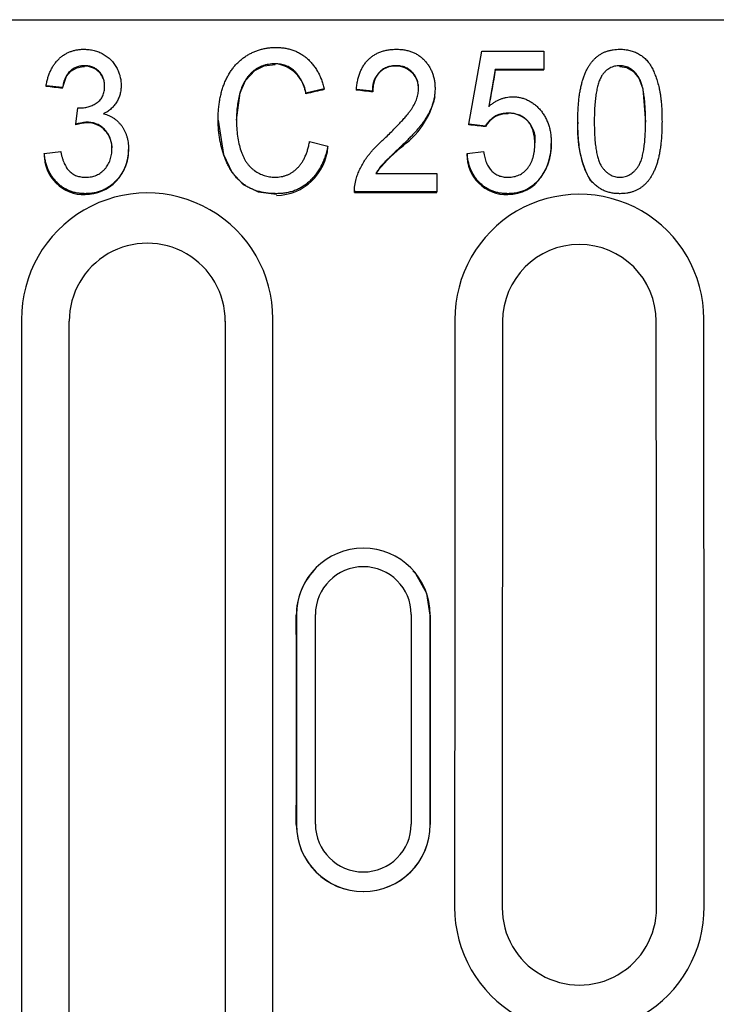
# Model space of a CAD drawing. Units: millimetres. Extents: x 98698 to 104095, y -2102 to 1795.
# Drawn here: x 102337 to 102374, y -89 to -37 of the extents above; entities that cross this region are included whole.
import ezdxf

# ---------------------------------------------------------------- set-up
doc = ezdxf.new("R2010")
doc.units = ezdxf.units.MM
doc.header["$LTSCALE"] = 2.5
doc.layers.add('DUENN-18', color=10, linetype='Continuous')
doc.layers.add('SICHTBAR', color=10, linetype='Continuous', lineweight=25)

msp = doc.modelspace()

# ---------------------------------------------------------------- linework, layer by layer
at = {"layer": 'DUENN-18'}
for p, q in [((102360.6114, -42.5525), (102361.2845, -38.7116)), ((102361.2845, -38.7116), (102364.5537, -38.7116)), ((102364.5537, -38.7116), (102364.5537, -39.6718)), ((102340.4251, -39.5135), (102340.4251, -39.4798)), ((102350.4266, -39.4176), (102350.4266, -39.3838)), ((102356.7893, -39.5135), (102356.7893, -39.4798)), ((102361.9981, -39.6718), (102361.6586, -41.6118)), ((102364.5537, -39.6718), (102361.9981, -39.6718)), ((102361.9981, -39.7055), (102361.9981, -39.6718)), ((102361.9981, -39.7055), (102364.5537, -39.7055)), ((102364.5537, -39.7055), (102364.5537, -39.6718)), ((102368.5351, -39.5135), (102368.5351, -39.4798)), ((102367.6006, -40.0264), (102367.6006, -39.9929)), ((102339.2653, -40.6321), (102338.3999, -40.536)), ((102338.3999, -40.5693), (102338.3999, -40.536)), ((102339.2653, -40.6652), (102339.2653, -40.6321)), ((102353.0153, -40.6966), (102352.0537, -40.9231)), ((102353.0153, -40.7297), (102353.0153, -40.6966)), ((102355.5633, -40.8241), (102354.698, -40.7281)), ((102354.698, -40.7612), (102354.698, -40.7281)), ((102355.5633, -40.8572), (102355.5633, -40.8241)), ((102352.0537, -40.9562), (102352.0537, -40.9231)), ((102339.9684, -42.5525), (102340.06, -41.6883)), ((102362.6712, -42.009), (102362.6712, -41.9764)), ((102339.9684, -42.5849), (102339.9684, -42.5525)), ((102340.5498, -42.4829), (102340.5498, -42.4505)), ((102361.4768, -42.6485), (102360.6114, -42.5525)), ((102360.6114, -42.5849), (102360.6114, -42.5525)), ((102361.4768, -42.6809), (102361.4768, -42.6485)), ((102352.246, -43.4617), (102353.2076, -43.7078)), ((102357.0102, -43.7878), (102357.0102, -43.7558)), ((102338.3037, -44.0888), (102339.1691, -43.9928)), ((102360.5153, -44.0888), (102361.3807, -43.9928)), ((102355.7196, -45.1451), (102358.9287, -45.1451)), ((102358.9287, -45.1451), (102358.9287, -46.1053)), ((102364.411, -45.3238), (102364.411, -45.2921)), ((102367.0042, -45.5113), (102367.0042, -45.4797)), ((102340.4507, -46.2329), (102340.4507, -46.2013)), ((102350.5048, -46.2329), (102350.5048, -46.2013)), ((102354.6014, -46.0365), (102354.6014, -46.068)), ((102354.6051, -46.0682), (102354.6018, -46.1369)), ((102358.9287, -46.1053), (102354.6018, -46.1053)), ((102354.6018, -46.1369), (102354.6018, -46.1053)), ((102354.6018, -46.1369), (102358.9287, -46.1369)), ((102358.9287, -46.1369), (102358.9287, -46.1053)), ((102362.6592, -46.2329), (102362.6592, -46.2013)), ((102368.5441, -46.2329), (102368.5441, -46.2013)), ((102337.1153, -52.7812), (102337.1153, -91.6831)), ((102350.3153, -91.6831), (102350.3153, -52.7812)), ((102352.548, -79.3028), (102352.548, -68.3065)), ((102357.5826, -68.3065), (102357.5826, -79.3028))]:
    msp.add_line(p, q, dxfattribs=at)
at = {"layer": 'DUENN-18', "flags": 128}
for points in [[(102339.2653, -40.6652), (102339.48, -40.0244), (102339.7056, -39.7598), (102340.0066, -39.5847), (102340.344, -39.5174), (102340.4251, -39.5135)], [(102348.3999, -42.3329), (102348.593, -40.9093), (102348.8796, -40.2566), (102349.3707, -39.731), (102349.8633, -39.4933), (102350.4266, -39.4176)], [(102368.5351, -39.5135), (102368.9053, -39.5749), (102369.232, -39.7666), (102369.5347, -40.1291), (102369.7421, -40.6911), (102369.8903, -42.4409)], [(102347.4384, -42.3374), (102347.716, -44.1394), (102348.1596, -45.076), (102348.753, -45.7169), (102349.5401, -46.1087), (102350.5048, -46.2329)]]:
    msp.add_lwpolyline(points, dxfattribs=at)
at = {"layer": 'DUENN-18'}
for centre, radius, start, end in [((102340.4495, -40.5371), 1.0284, 357.37329, 91.35741), ((102350.2744, -41.1732), 1.7926, 6.95256, 85.12717), ((102356.7315, -40.6785), 1.1818, 87.19746, 188.69934), ((102356.7978, -40.6758), 1.1703, 357.80024, 90.41472), ((102354.4501, -40.0822), 4.5039, 304.63895, 346.66263), ((102362.6065, -43.286), 1.2816, 87.10698, 151.82582), ((102362.7071, -43.3608), 1.3914, 349.01857, 91.47601), ((102340.6317, -44.6395), 2.159, 92.17333, 107.89243), ((102340.539, -43.7975), 1.3247, 356.59046, 89.5328), ((102371.8568, -42.8722), 5.5408, 175.56715, 208.86001), ((102340.438, -43.9545), 2.2899, 270.31606, 1.76849), ((102350.4589, -43.5352), 2.7563, 270.95336, 355.74277), ((102363.1681, -50.9688), 9.4598, 130.61416, 141.9421), ((102361.9523, -43.6337), 2.9867, 325.40633, 1.24523), ((102340.4059, -44.1497), 2.1024, 179.21333, 271.21981), ((102362.5866, -44.1815), 2.0723, 178.32084, 272.00674), ((102362.7005, -44.1751), 2.0604, 268.85113, 326.11685), ((102343.7152, -52.7619), 6.6001, 359.83274, 180.48315), ((102366.4152, -52.7681), 6.5375, 359.88492, 180.4683), ((102355.0653, -68.3075), 2.5173, 0.13719, 179.97761), ((102355.0653, -79.3018), 2.5173, 180.02245, 359.8628), ((102366.4154, -83.6826), 6.5548, 179.82075, 0.48059)]:
    msp.add_arc(centre, radius, start, end, dxfattribs=at)
for centre, major_axis, ratio, start_param, end_param in [((102360.4016, -98.8018), (166.578, 954.2645), 0.0088834, 1.5103788, 1.5124146), ((102412.8175, -98.8018), (8588.3889, -952.9877), 0.0057484, 1.5799984, 1.5800992), ((102318.6508, -98.8018), (4044.5541, 953.0903), 0.0117066, 1.5595411, 1.5597789), ((102427.3848, -98.8018), (8588.3889, -952.9877), 0.0057484, 1.5797969, 1.5798977), ((102416.8559, -98.8018), (8588.3889, -952.9877), 0.0057484, 1.5778824, 1.5779831), ((102376.4717, -98.8018), (0, 954.2656), 0.0174093, 1.5225515, 1.5549304), ((102356.3589, -98.8018), (0, 954.2656), 0.0174093, 4.7282549, 4.7606339)]:
    msp.add_ellipse(centre, major_axis=major_axis, ratio=ratio, start_param=start_param, end_param=end_param, dxfattribs=at)
for points, knots in [([(102338.3999, -40.536), (102338.4134, -40.4618), (102338.4398, -40.3163), (102338.4963, -40.1066), (102338.561, -39.9086), (102338.6421, -39.7254), (102338.731, -39.5529), (102338.8361, -39.3955), (102338.9498, -39.2487), (102339.0767, -39.1166), (102339.2127, -38.9983), (102339.3578, -38.8951), (102339.512, -38.8097), (102339.6734, -38.7389), (102339.8427, -38.6825), (102340.0207, -38.6446), (102340.2065, -38.6192), (102340.3334, -38.6168), (102340.3981, -38.6156)], [0, 0, 0, 0, 0.0742943, 0.1456291, 0.2137053, 0.2792312, 0.3426933, 0.4045873, 0.4652916, 0.5252215, 0.5845859, 0.6425395, 0.7001003, 0.7576716, 0.8157778, 0.8753014, 0.9364042, 1, 1, 1, 1]), ([(102340.3981, -38.6156), (102340.4869, -38.6188), (102340.663, -38.6252), (102340.9206, -38.6744), (102341.1677, -38.7547), (102341.4008, -38.8672), (102341.6162, -39.0065), (102341.8066, -39.1724), (102341.9705, -39.3607), (102342.1035, -39.5724), (102342.2094, -39.7973), (102342.2872, -40.0318), (102342.3335, -40.2737), (102342.3393, -40.4373), (102342.3422, -40.5195)], [0, 0, 0, 0, 0.08775452, 0.17383993, 0.25818402, 0.34383599, 0.42893011, 0.51099793, 0.59274139, 0.67483159, 0.75739914, 0.83814349, 0.91869656, 1, 1, 1, 1]), ([(102347.4383, -42.3049), (102347.4395, -42.2099), (102347.4417, -42.0221), (102347.4601, -41.7453), (102347.4898, -41.4779), (102347.5319, -41.2199), (102347.5864, -40.9713), (102347.6497, -40.7307), (102347.7287, -40.5006), (102347.8183, -40.2805), (102347.9191, -40.0715), (102348.0299, -39.8747), (102348.1522, -39.6908), (102348.2843, -39.5199), (102348.4257, -39.3613), (102348.5785, -39.2168), (102348.7405, -39.0847), (102348.9121, -38.9662), (102349.091, -38.8612), (102349.2752, -38.7698), (102349.4645, -38.6926), (102349.658, -38.6302), (102349.8556, -38.5797), (102350.0581, -38.5458), (102350.2649, -38.5242), (102350.4045, -38.5211), (102350.4747, -38.5196)], [0, 0, 0, 0, 0.05230841, 0.103336, 0.15263816, 0.2003321, 0.24708511, 0.29268722, 0.33716572, 0.38086753, 0.4233394, 0.46475187, 0.50505926, 0.54469856, 0.58348878, 0.62184296, 0.66018826, 0.69836425, 0.73636521, 0.77415524, 0.81131453, 0.84865584, 0.88583959, 0.92326196, 0.96144093, 1, 1, 1, 1]), ([(102350.4747, -38.5196), (102350.5539, -38.5212), (102350.7093, -38.5243), (102350.9368, -38.5527), (102351.1554, -38.5951), (102351.3636, -38.659), (102351.5638, -38.7377), (102351.7519, -38.8383), (102351.9319, -38.954), (102352.1015, -39.0875), (102352.2594, -39.2381), (102352.4052, -39.4037), (102352.5396, -39.5831), (102352.6616, -39.7771), (102352.7697, -39.9861), (102352.8637, -40.2098), (102352.9493, -40.4467), (102352.993, -40.6122), (102353.0153, -40.6966)], [0, 0, 0, 0, 0.06524165, 0.12798906, 0.18859992, 0.24851577, 0.3072086, 0.36553478, 0.42401983, 0.48337181, 0.54320235, 0.60371763, 0.66503367, 0.72788546, 0.79247799, 0.85884898, 0.92801744, 1, 1, 1, 1]), ([(102354.698, -40.7281), (102354.7064, -40.6444), (102354.7228, -40.4819), (102354.7644, -40.2463), (102354.8235, -40.0269), (102354.8954, -39.822), (102354.9808, -39.6317), (102355.0819, -39.4567), (102355.1976, -39.2966), (102355.329, -39.1542), (102355.4725, -39.0266), (102355.6293, -38.9175), (102355.7973, -38.8236), (102355.9765, -38.7469), (102356.1679, -38.6882), (102356.3707, -38.6469), (102356.5853, -38.6207), (102356.7321, -38.6173), (102356.8073, -38.6156)], [0, 0, 0, 0, 0.0754595, 0.146616, 0.214462, 0.2792115, 0.3412992, 0.401441, 0.4602612, 0.5180948, 0.5750274, 0.6320732, 0.6891544, 0.74728, 0.8064964, 0.8683955, 0.9326026, 1, 1, 1, 1]), ([(102356.8073, -38.6156), (102356.8831, -38.6171), (102357.0315, -38.6201), (102357.2478, -38.6494), (102357.4521, -38.6957), (102357.6445, -38.76), (102357.8241, -38.8447), (102357.9919, -38.9473), (102358.148, -39.0681), (102358.2896, -39.2075), (102358.4167, -39.3602), (102358.5288, -39.5225), (102358.6222, -39.6948), (102358.6987, -39.8753), (102358.76, -40.0643), (102358.8008, -40.2626), (102358.8275, -40.4698), (102358.8308, -40.611), (102358.8326, -40.6831)], [0, 0, 0, 0, 0.0697616, 0.1368128, 0.2007552, 0.2626519, 0.323365, 0.3834571, 0.4436626, 0.5050337, 0.5663267, 0.6267636, 0.6866692, 0.7468605, 0.8074471, 0.8697384, 0.9334672, 1, 1, 1, 1]), ([(102366.3326, -42.4115), (102366.3337, -42.3044), (102366.3359, -42.0948), (102366.3455, -41.7881), (102366.3653, -41.4969), (102366.3924, -41.2212), (102366.4259, -40.9602), (102366.4702, -40.7148), (102366.5187, -40.484), (102366.5774, -40.2693), (102366.6443, -40.0689), (102366.7152, -39.8806), (102366.797, -39.7061), (102366.8855, -39.5444), (102366.9796, -39.3942), (102367.0844, -39.2596), (102367.1936, -39.135), (102367.3128, -39.0254), (102367.4399, -38.9289), (102367.5737, -38.8444), (102367.716, -38.7732), (102367.8669, -38.7167), (102368.0252, -38.6716), (102368.1909, -38.6385), (102368.3648, -38.6185), (102368.4835, -38.6166), (102368.5441, -38.6156)], [0, 0, 0, 0, 0.0648869, 0.127075, 0.1860238, 0.2417734, 0.2949856, 0.3454785, 0.3929317, 0.4378698, 0.4803421, 0.5209376, 0.5597304, 0.5970413, 0.6326181, 0.6670006, 0.7002856, 0.7328968, 0.7649135, 0.7967936, 0.8286563, 0.8610895, 0.8941972, 0.9282074, 0.9632952, 1, 1, 1, 1]), ([(102368.5441, -38.6156), (102368.633, -38.6184), (102368.8073, -38.6238), (102369.0614, -38.6699), (102369.3016, -38.7456), (102369.5271, -38.85), (102369.734, -38.9842), (102369.9192, -39.1456), (102370.0782, -39.3356), (102370.2119, -39.5524), (102370.3286, -39.7931), (102370.4333, -40.0577), (102370.5262, -40.3469), (102370.5927, -40.6053), (102370.6406, -40.8284), (102370.6722, -41.0125), (102370.6965, -41.2115), (102370.72, -41.4239), (102370.7355, -41.6507), (102370.7482, -41.8912), (102370.7532, -42.1464), (102370.7548, -42.3214), (102370.7557, -42.4115)], [0, 0, 0, 0, 0.0537602, 0.1055115, 0.1557664, 0.2059626, 0.2555042, 0.3047134, 0.3542179, 0.4050377, 0.4587431, 0.5161809, 0.5773646, 0.6428245, 0.6778557, 0.7156947, 0.7560539, 0.7993545, 0.845266, 0.8938461, 0.9454123, 1, 1, 1, 1]), ([(102340.4251, -39.4798), (102340.3511, -39.4829), (102340.208, -39.4889), (102340.0031, -39.5457), (102339.8169, -39.6357), (102339.6808, -39.7429), (102339.5833, -39.8435), (102339.517, -39.9297), (102339.4584, -40.0251), (102339.4059, -40.129), (102339.3591, -40.2417), (102339.3202, -40.3637), (102339.2888, -40.4947), (102339.2733, -40.5854), (102339.2653, -40.6321)], [0, 0, 0, 0, 0.12265075, 0.23723263, 0.35029253, 0.46407191, 0.52288615, 0.5827666, 0.64438307, 0.70872276, 0.77620997, 0.84695402, 0.9213804, 1, 1, 1, 1]), ([(102341.4768, -40.551), (102341.4738, -40.4766), (102341.468, -40.3325), (102341.4095, -40.1268), (102341.3175, -39.9403), (102341.2089, -39.8049), (102341.1074, -39.7116), (102341.0258, -39.6499), (102340.94, -39.5961), (102340.8468, -39.555), (102340.7496, -39.5188), (102340.6451, -39.4984), (102340.5368, -39.4817), (102340.4628, -39.4804), (102340.4251, -39.4798)], [0, 0, 0, 0, 0.1325253, 0.25659735, 0.37833616, 0.50155458, 0.56345402, 0.62396741, 0.68366574, 0.74357054, 0.80510859, 0.86813033, 0.93300805, 1, 1, 1, 1]), ([(102350.4266, -39.3838), (102350.3695, -39.3847), (102350.2568, -39.3867), (102350.0916, -39.4072), (102349.933, -39.4378), (102349.7824, -39.4834), (102349.639, -39.5404), (102349.5025, -39.61), (102349.3729, -39.6924), (102349.2517, -39.7892), (102349.1374, -39.8948), (102349.0341, -40.0118), (102348.937, -40.1347), (102348.8497, -40.2673), (102348.7719, -40.4092), (102348.7005, -40.5588), (102348.6415, -40.7186), (102348.5711, -40.9416), (102348.5025, -41.2297), (102348.4444, -41.5823), (102348.4067, -41.9395), (102348.4021, -42.1798), (102348.3999, -42.3004)], [0, 0, 0, 0, 0.0428079, 0.0843757, 0.1245601, 0.1637402, 0.2021378, 0.2400687, 0.2783782, 0.3171191, 0.3561497, 0.3949505, 0.4339865, 0.4735386, 0.5138526, 0.5553185, 0.597836, 0.6415134, 0.7307134, 0.8197395, 0.9095084, 1, 1, 1, 1]), ([(102352.0537, -40.9231), (102352.0358, -40.8584), (102352.0007, -40.7322), (102351.9401, -40.5508), (102351.8701, -40.3842), (102351.7971, -40.2302), (102351.7174, -40.0902), (102351.6317, -39.9636), (102351.5399, -39.8504), (102351.4421, -39.7506), (102351.3369, -39.6642), (102351.2262, -39.5894), (102351.109, -39.5256), (102350.9854, -39.4727), (102350.8544, -39.4325), (102350.7171, -39.404), (102350.5738, -39.3875), (102350.4763, -39.385), (102350.4266, -39.3838)], [0, 0, 0, 0, 0.0824545, 0.1609498, 0.2347735, 0.3042995, 0.370067, 0.4324378, 0.4918356, 0.5487506, 0.6037393, 0.6586111, 0.7125008, 0.7672797, 0.8232482, 0.8803651, 0.9391239, 1, 1, 1, 1]), ([(102356.7893, -39.4798), (102356.7442, -39.481), (102356.6556, -39.4834), (102356.5264, -39.5003), (102356.4039, -39.5266), (102356.2884, -39.566), (102356.1808, -39.6175), (102356.0785, -39.6773), (102355.9848, -39.7505), (102355.8983, -39.8341), (102355.8197, -39.9272), (102355.7518, -40.03), (102355.6944, -40.1417), (102355.6485, -40.2623), (102355.6102, -40.3905), (102355.5837, -40.5277), (102355.5669, -40.6732), (102355.5646, -40.773), (102355.5633, -40.8241)], [0, 0, 0, 0, 0.0657926, 0.1291108, 0.1897088, 0.2483703, 0.3065204, 0.3635079, 0.4207707, 0.4796501, 0.5387464, 0.5982967, 0.6590485, 0.7217062, 0.7864117, 0.8541574, 0.9254513, 1, 1, 1, 1]), ([(102357.9672, -40.6876), (102357.9666, -40.646), (102357.9655, -40.564), (102357.9478, -40.4441), (102357.9223, -40.3293), (102357.8883, -40.2186), (102357.841, -40.1134), (102357.784, -40.0131), (102357.7173, -39.9174), (102357.6408, -39.8285), (102357.5579, -39.7453), (102357.4654, -39.6755), (102357.3684, -39.6141), (102357.2646, -39.5645), (102357.154, -39.5272), (102357.0377, -39.5003), (102356.9155, -39.4834), (102356.8319, -39.481), (102356.7893, -39.4798)], [0, 0, 0, 0, 0.06602463, 0.13021968, 0.19212953, 0.25297372, 0.31383348, 0.37506592, 0.4361537, 0.49875384, 0.56115174, 0.6223687, 0.68236568, 0.7431683, 0.80450902, 0.86737108, 0.93235376, 1, 1, 1, 1]), ([(102368.5351, -39.4798), (102368.4884, -39.481), (102368.3969, -39.4835), (102368.2631, -39.5085), (102368.1357, -39.549), (102368.0149, -39.6069), (102367.9002, -39.6791), (102367.792, -39.7675), (102367.6915, -39.873), (102367.6314, -39.9523), (102367.6006, -39.9929)], [0, 0, 0, 0, 0.1259135, 0.2468362, 0.3661229, 0.4858608, 0.6073865, 0.7313323, 0.8623326, 1, 1, 1, 1]), ([(102369.8903, -42.4085), (102369.8893, -42.2674), (102369.8874, -41.9972), (102369.8687, -41.6109), (102369.8422, -41.2612), (102369.7996, -40.9489), (102369.7492, -40.6728), (102369.6848, -40.4337), (102369.6103, -40.2309), (102369.5196, -40.0635), (102369.4199, -39.9253), (102369.3153, -39.8061), (102369.2032, -39.7051), (102369.0828, -39.6238), (102368.9572, -39.557), (102368.8224, -39.513), (102368.681, -39.4846), (102368.5843, -39.4814), (102368.5351, -39.4798)], [0, 0, 0, 0, 0.117813, 0.2257051, 0.322944, 0.4106166, 0.488858, 0.5572607, 0.6171543, 0.6689298, 0.7156451, 0.7591478, 0.8011587, 0.8411326, 0.8801813, 0.919415, 0.9589853, 1, 1, 1, 1]), ([(102367.6006, -39.9929), (102367.5675, -40.0527), (102367.4973, -40.1795), (102367.4186, -40.3979), (102367.3502, -40.6488), (102367.2938, -40.9341), (102367.2512, -41.2538), (102367.2206, -41.6078), (102367.2006, -41.9966), (102367.1989, -42.2674), (102367.198, -42.4085)], [0, 0, 0, 0, 0.0827522, 0.1754756, 0.2805514, 0.398089, 0.5278869, 0.6716115, 0.8289201, 1, 1, 1, 1]), ([(102340.1908, -41.6988), (102340.2711, -41.6953), (102340.4302, -41.6882), (102340.6621, -41.6349), (102340.8801, -41.5437), (102341.0502, -41.4429), (102341.1743, -41.3442), (102341.2567, -41.2598), (102341.3243, -41.164), (102341.3804, -41.0597), (102341.4242, -40.9458), (102341.4556, -40.8225), (102341.4735, -40.6896), (102341.4757, -40.5981), (102341.4768, -40.551)], [0, 0, 0, 0, 0.124185, 0.2456632, 0.365393, 0.4883077, 0.5499548, 0.6101664, 0.6700888, 0.7306873, 0.7929243, 0.858439, 0.9271798, 1, 1, 1, 1]), ([(102342.3422, -40.5195), (102342.3393, -40.5973), (102342.3336, -40.7505), (102342.2887, -40.9741), (102342.216, -41.1873), (102342.1138, -41.3877), (102341.9842, -41.5744), (102341.824, -41.7405), (102341.6368, -41.888), (102341.4951, -41.9653), (102341.4227, -42.0049)], [0, 0, 0, 0, 0.12643593, 0.24920242, 0.36967788, 0.49199826, 0.61416958, 0.73795735, 0.8661111, 1, 1, 1, 1]), ([(102356.1838, -43.2982), (102356.2692, -43.2164), (102356.4336, -43.059), (102356.667, -42.8274), (102356.8786, -42.6106), (102357.0681, -42.4081), (102357.2354, -42.2209), (102357.3797, -42.0479), (102357.5042, -41.891), (102357.6355, -41.7027), (102357.7682, -41.4801), (102357.8808, -41.2127), (102357.9535, -40.9495), (102357.9627, -40.7735), (102357.9672, -40.6876)], [0, 0, 0, 0, 0.1093783, 0.2105538, 0.3042071, 0.3897164, 0.467125, 0.5364917, 0.5981819, 0.6523906, 0.7488844, 0.8372922, 0.9205141, 1, 1, 1, 1]), ([(102358.8326, -40.6831), (102358.8308, -40.7572), (102358.8273, -40.9053), (102358.7996, -41.1268), (102358.7527, -41.346), (102358.6873, -41.5649), (102358.6006, -41.7857), (102358.4907, -42.0113), (102358.3538, -42.2409), (102358.2219, -42.436), (102358.0996, -42.6001), (102357.9895, -42.7345), (102357.8646, -42.8799), (102357.7253, -43.0364), (102357.5676, -43.2007), (102357.3975, -43.3784), (102357.2089, -43.5637), (102357.0779, -43.6904), (102357.0102, -43.7558)], [0, 0, 0, 0, 0.0603949, 0.1207801, 0.1816371, 0.2429133, 0.3068191, 0.3748382, 0.4472149, 0.5244542, 0.566696, 0.6139462, 0.6659996, 0.7228861, 0.7846097, 0.8515087, 0.9232996, 1, 1, 1, 1]), ([(102361.6586, -41.6118), (102361.7076, -41.5721), (102361.8037, -41.4942), (102361.9542, -41.3919), (102362.107, -41.3057), (102362.2612, -41.2351), (102362.4176, -41.1803), (102362.5761, -41.1414), (102362.7365, -41.1162), (102362.8444, -41.1135), (102362.8981, -41.1122)], [0, 0, 0, 0, 0.1386922, 0.2717658, 0.399386, 0.5239719, 0.6440388, 0.7630725, 0.8821266, 1, 1, 1, 1]), ([(102362.8981, -41.1122), (102362.9683, -41.1142), (102363.107, -41.1182), (102363.3109, -41.1499), (102363.5054, -41.2048), (102363.6925, -41.2782), (102363.8696, -41.3754), (102364.0399, -41.4917), (102364.2005, -41.6306), (102364.3513, -41.789), (102364.4894, -41.9638), (102364.6095, -42.1529), (102364.7108, -42.3548), (102364.795, -42.5675), (102364.8603, -42.793), (102364.9035, -43.0303), (102364.9341, -43.2794), (102364.9369, -43.4496), (102364.9383, -43.5367)], [0, 0, 0, 0, 0.0594828, 0.1174585, 0.1742909, 0.2304748, 0.2874385, 0.3451138, 0.4049948, 0.467125, 0.5302843, 0.5936186, 0.6568135, 0.7215873, 0.7873952, 0.8556399, 0.9261198, 1, 1, 1, 1]), ([(102340.06, -41.6883), (102340.0846, -41.6911), (102340.128, -41.6962), (102340.1717, -41.698), (102340.1908, -41.6988)], [0, 0, 0, 0, 0.564152, 1, 1, 1, 1]), ([(102341.4227, -42.0049), (102341.4711, -42.0185), (102341.5667, -42.0454), (102341.7033, -42.1006), (102341.8342, -42.1633), (102341.9565, -42.2384), (102342.0724, -42.3233), (102342.1799, -42.4189), (102342.2798, -42.5253), (102342.3727, -42.6403), (102342.4574, -42.7646), (102342.5291, -42.8982), (102342.589, -43.0392), (102342.6412, -43.1865), (102342.6796, -43.3424), (102342.7064, -43.506), (102342.7231, -43.6764), (102342.7256, -43.7927), (102342.7268, -43.8518)], [0, 0, 0, 0, 0.0614791, 0.1214731, 0.1801465, 0.2390245, 0.2968981, 0.3559546, 0.4149346, 0.4755394, 0.5369206, 0.5989111, 0.6609743, 0.7245658, 0.7902848, 0.8574071, 0.927619, 1, 1, 1, 1]), ([(102350.5048, -46.2013), (102350.4191, -46.1999), (102350.2509, -46.1971), (102350.0048, -46.175), (102349.7716, -46.1353), (102349.5501, -46.0836), (102349.3413, -46.0141), (102349.1434, -45.9309), (102348.9598, -45.8291), (102348.787, -45.7148), (102348.6263, -45.585), (102348.4748, -45.4421), (102348.3359, -45.2835), (102348.2039, -45.1134), (102348.083, -44.9289), (102347.9708, -44.7313), (102347.8709, -44.5191), (102347.7799, -44.2952), (102347.6989, -44.0623), (102347.631, -43.8234), (102347.5693, -43.5812), (102347.5223, -43.334), (102347.4845, -43.0828), (102347.4571, -42.8276), (102347.4426, -42.5677), (102347.4398, -42.393), (102347.4383, -42.3049)], [0, 0, 0, 0, 0.045794, 0.0898779, 0.131949, 0.1721386, 0.2113317, 0.2494684, 0.2867269, 0.3234029, 0.3601502, 0.3970725, 0.4346194, 0.4727946, 0.5122182, 0.5524933, 0.5942816, 0.6376279, 0.6818181, 0.7261257, 0.7705335, 0.8155248, 0.8607267, 0.9064878, 0.9528749, 1, 1, 1, 1]), ([(102348.3999, -42.3004), (102348.4027, -42.4521), (102348.4082, -42.7465), (102348.452, -43.1729), (102348.5236, -43.5699), (102348.6074, -43.8797), (102348.69, -44.1102), (102348.7611, -44.2692), (102348.8385, -44.4185), (102348.9259, -44.5552), (102349.0216, -44.6805), (102349.1231, -44.7963), (102349.2332, -44.9009), (102349.3909, -45.0209), (102349.598, -45.1469), (102349.8615, -45.256), (102350.135, -45.3261), (102350.322, -45.3334), (102350.4161, -45.3371)], [0, 0, 0, 0, 0.1111521, 0.215819, 0.3138379, 0.4066091, 0.4506821, 0.4931948, 0.5341945, 0.5737592, 0.6119637, 0.6496277, 0.6864562, 0.7230504, 0.794606, 0.8633085, 0.9312466, 1, 1, 1, 1]), ([(102362.6712, -41.9764), (102362.6015, -41.9786), (102362.467, -41.983), (102362.2741, -42.0175), (102362.0994, -42.0761), (102361.9429, -42.1576), (102361.8054, -42.2608), (102361.6809, -42.3759), (102361.5688, -42.5045), (102361.5077, -42.6002), (102361.4768, -42.6485)], [0, 0, 0, 0, 0.1452069, 0.2798134, 0.4064594, 0.5277489, 0.6456044, 0.7636812, 0.8805358, 1, 1, 1, 1]), ([(102364.073, -43.5937), (102364.0718, -43.5327), (102364.0694, -43.4138), (102364.0527, -43.2409), (102364.0258, -43.0779), (102363.9885, -42.9242), (102363.9398, -42.78), (102363.8767, -42.6474), (102363.8065, -42.5228), (102363.7239, -42.4091), (102363.6312, -42.3063), (102363.5255, -42.2182), (102363.4098, -42.1436), (102363.2839, -42.0805), (102363.1454, -42.0351), (102362.9972, -42.0001), (102362.8375, -41.9812), (102362.7279, -41.978), (102362.6712, -41.9764)], [0, 0, 0, 0, 0.0752445, 0.1464572, 0.2139496, 0.2786862, 0.3412619, 0.4011061, 0.4593674, 0.5171967, 0.5739214, 0.6294854, 0.6860793, 0.7431446, 0.802405, 0.8650566, 0.9302756, 1, 1, 1, 1]), ([(102340.5498, -42.4505), (102340.5087, -42.4517), (102340.421, -42.4542), (102340.2827, -42.476), (102340.1294, -42.5066), (102340.0238, -42.5367), (102339.9684, -42.5525)], [0, 0, 0, 0, 0.2082988, 0.4440412, 0.7082647, 1, 1, 1, 1]), ([(102341.8614, -43.8443), (102341.8602, -43.7947), (102341.8577, -43.6979), (102341.8416, -43.5555), (102341.8111, -43.4206), (102341.7702, -43.2922), (102341.7196, -43.1693), (102341.6544, -43.0543), (102341.5788, -42.945), (102341.4919, -42.8438), (102341.397, -42.7517), (102341.2952, -42.6706), (102341.1865, -42.6032), (102341.0714, -42.5469), (102340.9498, -42.504), (102340.8222, -42.4716), (102340.6881, -42.4539), (102340.5965, -42.4516), (102340.5498, -42.4505)], [0, 0, 0, 0, 0.06940098, 0.13569243, 0.20027059, 0.26274023, 0.32427215, 0.38604679, 0.447447, 0.51005002, 0.57246466, 0.63230281, 0.69177497, 0.75098255, 0.81124555, 0.87189404, 0.93479806, 1, 1, 1, 1]), ([(102367.0042, -45.4797), (102366.9495, -45.3938), (102366.8362, -45.2159), (102366.7021, -44.9164), (102366.5881, -44.5836), (102366.494, -44.2164), (102366.4216, -43.8142), (102366.3697, -43.3773), (102366.3381, -42.906), (102366.3345, -42.5801), (102366.3326, -42.4115)], [0, 0, 0, 0, 0.0957614, 0.198442, 0.3081184, 0.4268631, 0.5552395, 0.6928806, 0.8411696, 1, 1, 1, 1]), ([(102367.198, -42.4085), (102367.199, -42.5525), (102367.201, -42.8282), (102367.219, -43.2221), (102367.2476, -43.5777), (102367.291, -43.8936), (102367.3437, -44.1711), (102367.4086, -44.4103), (102367.4867, -44.6106), (102367.5783, -44.7752), (102367.6829, -44.9066), (102367.7872, -45.0224), (102367.8996, -45.1191), (102368.017, -45.1997), (102368.141, -45.2615), (102368.2702, -45.3058), (102368.4054, -45.3317), (102368.4974, -45.3353), (102368.5441, -45.3371)], [0, 0, 0, 0, 0.120606, 0.2308467, 0.3300213, 0.419204, 0.4977112, 0.5663881, 0.6263383, 0.6773409, 0.7233213, 0.7665865, 0.8075537, 0.8470411, 0.8854298, 0.9230363, 0.9609771, 1, 1, 1, 1]), ([(102368.5441, -45.3371), (102368.5908, -45.3353), (102368.6828, -45.3316), (102368.8183, -45.3062), (102368.947, -45.2597), (102369.0705, -45.1985), (102369.1884, -45.1189), (102369.2988, -45.0202), (102369.4062, -44.9062), (102369.5073, -44.7712), (102369.6026, -44.6087), (102369.677, -44.4065), (102369.7453, -44.1686), (102369.7968, -43.891), (102369.8409, -43.5758), (102369.8691, -43.2211), (102369.8873, -42.8278), (102369.8893, -42.5525), (102369.8903, -42.4085)], [0, 0, 0, 0, 0.0390412, 0.0769999, 0.1147615, 0.1531682, 0.1920924, 0.2333541, 0.2769246, 0.3230066, 0.3742409, 0.4340654, 0.5028882, 0.5814323, 0.670242, 0.7694632, 0.8793373, 1, 1, 1, 1]), ([(102370.7557, -42.4115), (102370.7545, -42.518), (102370.7523, -42.7261), (102370.7428, -43.0304), (102370.7228, -43.3195), (102370.6962, -43.5938), (102370.6617, -43.8535), (102370.6201, -44.0979), (102370.5704, -44.3271), (102370.5134, -44.5419), (102370.4495, -44.7438), (102370.3754, -44.9311), (102370.2958, -45.1062), (102370.2093, -45.2689), (102370.1124, -45.4179), (102370.009, -45.5542), (102369.8992, -45.679), (102369.7795, -45.7884), (102369.6533, -45.8866), (102369.5187, -45.9715), (102369.3752, -46.0415), (102369.2247, -46.1007), (102369.0655, -46.1454), (102368.8988, -46.1784), (102368.7239, -46.1983), (102368.6048, -46.2003), (102368.5441, -46.2013)], [0, 0, 0, 0, 0.0646444, 0.1262845, 0.1846831, 0.2404852, 0.2934466, 0.3436359, 0.3908371, 0.4357387, 0.4784454, 0.5191888, 0.557891, 0.5950924, 0.6308666, 0.6655227, 0.698839, 0.7314809, 0.7637125, 0.7956225, 0.827787, 0.8603597, 0.8934985, 0.9278384, 0.9632607, 1, 1, 1, 1]), ([(102354.6874, -45.4392), (102354.7145, -45.3511), (102354.769, -45.1739), (102354.8792, -44.9143), (102355.0119, -44.6587), (102355.1384, -44.4475), (102355.2566, -44.2807), (102355.3554, -44.1503), (102355.4659, -44.0164), (102355.5872, -43.8784), (102355.7212, -43.7384), (102355.864, -43.5934), (102356.0194, -43.4464), (102356.128, -43.3484), (102356.1838, -43.2982)], [0, 0, 0, 0, 0.1042383, 0.2098431, 0.3187628, 0.4300756, 0.4882126, 0.5500602, 0.6152533, 0.684676, 0.7579908, 0.8344832, 0.9150042, 1, 1, 1, 1]), ([(102342.7268, -43.8518), (102342.7248, -43.9324), (102342.7208, -44.0907), (102342.6897, -44.3232), (102342.6407, -44.5465), (102342.5697, -44.7606), (102342.4778, -44.9651), (102342.3656, -45.1598), (102342.2343, -45.3455), (102342.0834, -45.5194), (102341.918, -45.6792), (102341.7404, -45.8199), (102341.5511, -45.9375), (102341.3517, -46.0342), (102341.1416, -46.1093), (102340.9207, -46.1638), (102340.689, -46.1954), (102340.5309, -46.1993), (102340.4507, -46.2013)], [0, 0, 0, 0, 0.0662421, 0.1300759, 0.1924057, 0.2538894, 0.3151584, 0.3762893, 0.438218, 0.501752, 0.5651262, 0.6268841, 0.6874486, 0.7477488, 0.8084693, 0.8702806, 0.9341686, 1, 1, 1, 1]), ([(102340.4807, -45.3371), (102340.5319, -45.3363), (102340.6322, -45.3347), (102340.778, -45.3125), (102340.9164, -45.2796), (102341.0476, -45.2338), (102341.1695, -45.1715), (102341.2837, -45.0968), (102341.3908, -45.0101), (102341.4878, -44.9089), (102341.576, -44.7994), (102341.6513, -44.681), (102341.716, -44.5575), (102341.7712, -44.4281), (102341.8112, -44.2909), (102341.8392, -44.1477), (102341.8583, -43.9983), (102341.8604, -43.8964), (102341.8614, -43.8443)], [0, 0, 0, 0, 0.0671489, 0.1316182, 0.1932041, 0.2539587, 0.3136789, 0.3726113, 0.4329191, 0.4943255, 0.5565822, 0.6175288, 0.6784364, 0.7397652, 0.8022058, 0.865936, 0.9315365, 1, 1, 1, 1]), ([(102350.4161, -45.3371), (102350.4733, -45.3358), (102350.5856, -45.3332), (102350.7499, -45.3094), (102350.908, -45.2745), (102351.0583, -45.2206), (102351.2034, -45.1553), (102351.3409, -45.073), (102351.472, -44.977), (102351.5956, -44.8652), (102351.7111, -44.739), (102351.8181, -44.5991), (102351.9148, -44.445), (102352.0002, -44.2759), (102352.0763, -44.0927), (102352.1444, -43.8955), (102352.2011, -43.6837), (102352.2308, -43.5369), (102352.246, -43.4617)], [0, 0, 0, 0, 0.0596219, 0.1171107, 0.1728785, 0.2282361, 0.2834133, 0.3387017, 0.3951338, 0.4528454, 0.5123848, 0.5735191, 0.636436, 0.7020983, 0.7711885, 0.8435613, 0.9198619, 1, 1, 1, 1]), ([(102353.2076, -43.7078), (102353.1839, -43.8067), (102353.1377, -43.9996), (102353.0473, -44.2765), (102352.948, -44.5372), (102352.8322, -44.7789), (102352.7027, -45.0023), (102352.5591, -45.2072), (102352.4035, -45.3957), (102352.2325, -45.5639), (102352.0516, -45.7143), (102351.859, -45.8435), (102351.6589, -45.956), (102351.4473, -46.0463), (102351.2251, -46.1152), (102350.9933, -46.1643), (102350.752, -46.1952), (102350.588, -46.1993), (102350.5048, -46.2013)], [0, 0, 0, 0, 0.0760361, 0.1483243, 0.2177292, 0.2844947, 0.3485317, 0.4105943, 0.4714269, 0.5309477, 0.5896732, 0.6470535, 0.7039929, 0.7609754, 0.8185991, 0.8775197, 0.9378428, 1, 1, 1, 1]), ([(102357.0102, -43.7558), (102356.9524, -43.8091), (102356.8418, -43.9111), (102356.6866, -44.0603), (102356.5446, -44.1931), (102356.4202, -44.3139), (102356.3096, -44.4195), (102356.2176, -44.5146), (102356.1387, -44.5935), (102356.0226, -44.7182), (102355.8764, -44.8954), (102355.7706, -45.0639), (102355.7196, -45.1451)], [0, 0, 0, 0, 0.1239248, 0.2372042, 0.3393303, 0.4302765, 0.5106157, 0.5803501, 0.6389278, 0.6863753, 0.8490173, 1, 1, 1, 1]), ([(102362.6637, -45.3371), (102362.7174, -45.3358), (102362.8222, -45.3331), (102362.9753, -45.31), (102363.1193, -45.2726), (102363.2552, -45.2218), (102363.3805, -45.1535), (102363.4965, -45.0703), (102363.6048, -44.9735), (102363.7015, -44.8608), (102363.7881, -44.7361), (102363.8657, -44.6021), (102363.9299, -44.4575), (102363.9828, -44.3035), (102364.0231, -44.1397), (102364.051, -43.9661), (102364.0698, -43.7832), (102364.0719, -43.6578), (102364.073, -43.5937)], [0, 0, 0, 0, 0.0636108, 0.124247, 0.1831575, 0.2397351, 0.2958024, 0.3519953, 0.4087596, 0.4676971, 0.5278281, 0.5887428, 0.6512096, 0.7152486, 0.781934, 0.851152, 0.9239507, 1, 1, 1, 1]), ([(102364.9383, -43.5367), (102364.9372, -43.6198), (102364.935, -43.7839), (102364.9077, -44.0254), (102364.8687, -44.259), (102364.809, -44.4828), (102364.7355, -44.6987), (102364.6455, -44.9065), (102364.5372, -45.1049), (102364.4531, -45.2297), (102364.411, -45.2921)], [0, 0, 0, 0, 0.1337529, 0.2641391, 0.3908519, 0.5148954, 0.6366376, 0.7578298, 0.8789256, 1, 1, 1, 1]), ([(102340.4507, -46.2013), (102340.378, -46.1997), (102340.2356, -46.1964), (102340.0261, -46.1689), (102339.8264, -46.1225), (102339.636, -46.058), (102339.4557, -45.9742), (102339.2835, -45.8742), (102339.1225, -45.7526), (102338.9709, -45.6155), (102338.8342, -45.4624), (102338.7089, -45.2995), (102338.6017, -45.124), (102338.5087, -44.9381), (102338.4345, -44.7411), (102338.3738, -44.5336), (102338.3283, -44.3154), (102338.312, -44.165), (102338.3037, -44.0888)], [0, 0, 0, 0, 0.065361, 0.1280399, 0.189546, 0.2495074, 0.3085501, 0.3681042, 0.4282751, 0.4898059, 0.5516705, 0.612743, 0.6746158, 0.7364508, 0.799602, 0.8638803, 0.9310095, 1, 1, 1, 1]), ([(102339.1691, -43.9928), (102339.181, -44.0505), (102339.2039, -44.162), (102339.2481, -44.3222), (102339.2973, -44.4699), (102339.3508, -44.6057), (102339.4111, -44.7282), (102339.4774, -44.8378), (102339.5479, -44.9364), (102339.6248, -45.0226), (102339.7089, -45.0971), (102339.7988, -45.1618), (102339.8963, -45.216), (102339.9995, -45.2618), (102340.1111, -45.2937), (102340.2278, -45.3199), (102340.3521, -45.335), (102340.4371, -45.3364), (102340.4807, -45.3371)], [0, 0, 0, 0, 0.0850934, 0.1645537, 0.2400081, 0.3100959, 0.3754154, 0.4370449, 0.4950427, 0.5503457, 0.6036069, 0.6569808, 0.7100748, 0.7644772, 0.819605, 0.8773272, 0.9370569, 1, 1, 1, 1]), ([(102362.6592, -46.2013), (102362.585, -46.1997), (102362.4396, -46.1964), (102362.2268, -46.1688), (102362.0246, -46.1239), (102361.8322, -46.0614), (102361.6515, -45.9772), (102361.4787, -45.8793), (102361.3195, -45.759), (102361.1706, -45.6239), (102361.0341, -45.4747), (102360.9135, -45.3114), (102360.8079, -45.1366), (102360.7177, -44.9497), (102360.6423, -44.7515), (102360.5839, -44.541), (102360.5401, -44.3192), (102360.5236, -44.1665), (102360.5153, -44.0888)], [0, 0, 0, 0, 0.0665292, 0.1303736, 0.1920499, 0.2521307, 0.3114205, 0.370586, 0.4299642, 0.4900584, 0.5507871, 0.6111542, 0.6720073, 0.7338796, 0.7972786, 0.8621216, 0.9298603, 1, 1, 1, 1]), ([(102361.3807, -43.9928), (102361.389, -44.047), (102361.4053, -44.1523), (102361.44, -44.3041), (102361.4821, -44.446), (102361.5312, -44.5774), (102361.5873, -44.6989), (102361.6494, -44.8101), (102361.7214, -44.9095), (102361.7977, -45.0004), (102361.8818, -45.0807), (102361.9748, -45.1479), (102362.0727, -45.2073), (102362.178, -45.2556), (102362.2903, -45.2907), (102362.4081, -45.3189), (102362.5337, -45.333), (102362.6196, -45.3357), (102362.6637, -45.3371)], [0, 0, 0, 0, 0.0797243, 0.1551497, 0.2265672, 0.2950012, 0.3591812, 0.4211377, 0.4801354, 0.5374741, 0.5936169, 0.6488119, 0.704007, 0.7600505, 0.8166962, 0.8749841, 0.9358571, 1, 1, 1, 1]), ([(102354.6018, -46.1053), (102354.6013, -46.0483), (102354.6004, -45.935), (102354.6162, -45.7664), (102354.6443, -45.6008), (102354.6731, -45.493), (102354.6874, -45.4392)], [0, 0, 0, 0, 0.25367984, 0.50389097, 0.75228482, 1, 1, 1, 1]), ([(102364.411, -45.2921), (102364.3565, -45.3645), (102364.25, -45.5058), (102364.0663, -45.6918), (102363.8679, -45.8492), (102363.6552, -45.9799), (102363.4262, -46.0792), (102363.1834, -46.1493), (102362.9263, -46.1949), (102362.7495, -46.1991), (102362.6592, -46.2013)], [0, 0, 0, 0, 0.1320052, 0.2579422, 0.3800278, 0.5005764, 0.6208596, 0.7425781, 0.8684537, 1, 1, 1, 1]), ([(102368.5441, -46.2013), (102368.4644, -46.1988), (102368.3087, -46.194), (102368.0816, -46.1614), (102367.8685, -46.1032), (102367.6671, -46.0264), (102367.4805, -45.9225), (102367.3075, -45.7967), (102367.1439, -45.6517), (102367.0512, -45.5376), (102367.0042, -45.4797)], [0, 0, 0, 0, 0.1354493, 0.2644356, 0.3886795, 0.5101781, 0.629755, 0.7504196, 0.8732956, 1, 1, 1, 1])]:
    msp.add_open_spline(points, degree=3, knots=knots, dxfattribs=at)
at = {"layer": 'SICHTBAR'}
for p, q in [((102298.5153, -37.0642), (102797.5153, -37.0642)), ((102339.6153, -91.7018), (102339.6153, -52.9018)), ((102347.8153, -52.9018), (102347.8153, -91.7018)), ((102352.442, -65.9902), (102352.4401, -65.9924)), ((102357.6905, -65.9924), (102357.6885, -65.9902)), ((102351.5481, -68.3323), (102351.5481, -79.3285)), ((102358.5824, -79.3285), (102358.5824, -68.3323))]:
    msp.add_line(p, q, dxfattribs=at)
at = {"layer": 'SICHTBAR', "flags": 128}
msp.add_lwpolyline([(102358.5847, -68.3357), (102358.3941, -67.1933), (102357.8282, -66.1564), (102357.6707, -66.0143)], dxfattribs=at)
at = {"layer": 'SICHTBAR'}
for centre, radius, start, end in [((102343.7153, -52.9018), 4.1, 359.94869, 180), ((102366.4153, -52.9077), 4.0378, 0.11902, 179.91571), ((102355.0653, -68.3336), 3.5172, 0.02201, 179.75242), ((102354.9788, -68.3308), 3.433, 137.11926, 180.08285), ((102355.0653, -79.3319), 3.5195, 180.08162, 0), ((102355.0653, -79.3271), 3.5172, 180.0221, 359.75163), ((102366.4153, -83.7032), 4.055, 179.90746, 0.01946)]:
    msp.add_arc(centre, radius, start, end, dxfattribs=at)
for centre, major_axis, ratio, start_param, end_param in [((102378.9713, -98.8018), (0, 951.7656), 0.0174551, 1.5225515, 1.5549304), ((102353.8593, -98.8018), (0, 951.7656), 0.0174551, 4.7282549, 4.7606339), ((102334.8893, -98.8018), (0.4365, 954.2656), 0.0174491, 4.7328013, 4.7443285), ((102375.2412, -98.8018), (-0.4365, 954.2656), 0.0174491, 1.5388568, 1.550384)]:
    msp.add_ellipse(centre, major_axis=major_axis, ratio=ratio, start_param=start_param, end_param=end_param, dxfattribs=at)

doc.saveas('drawing.dxf')
